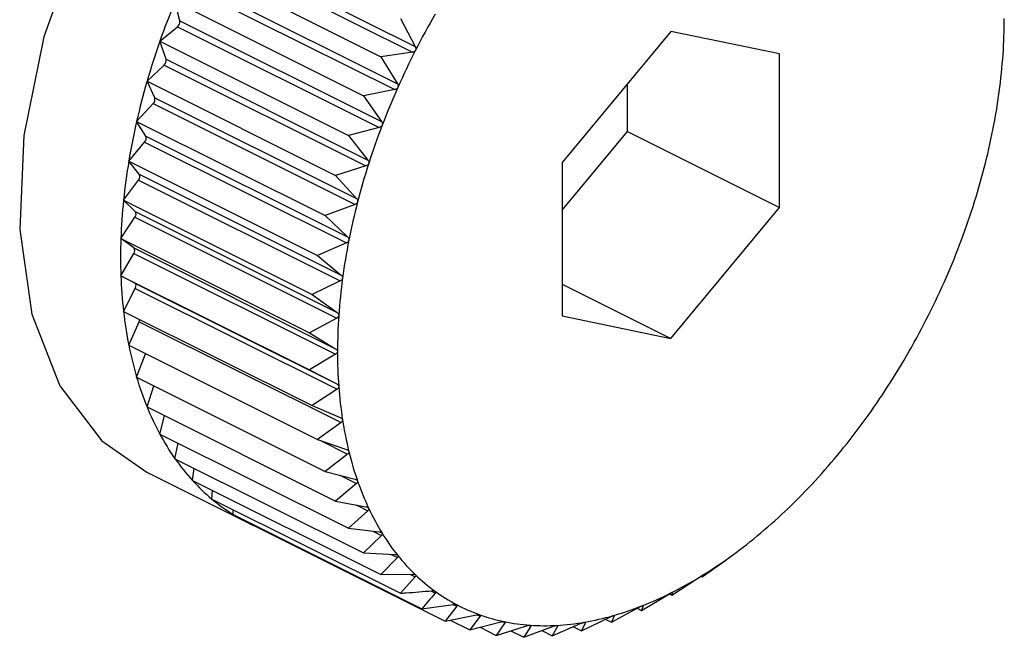
# Model space of a CAD drawing. Extents: x 19.1 to 29.8, y 0.6 to 8.7.
# Drawn here: x 23.6 to 23.6, y 7.2 to 7.2 of the extents above; entities that cross this region are included whole.
import ezdxf

# ---------------------------------------------------------------- set-up
doc = ezdxf.new("R2010")
doc.units = 0
doc.header["$MEASUREMENT"] = 0
doc.layers.get('0').update_dxf_attribs({"linetype": 'CONTINUOUS'})

msp = doc.modelspace()

# ---------------------------------------------------------------- linework, layer by layer
at = {"color": 7, "linetype": 'CONTINUOUS'}
for p, q in [((23.59632808437113, 7.194674381740297), (23.60117732718025, 7.19224976033574)), ((23.59639749661803, 7.194810401569837), (23.60124673942715, 7.19238578016528)), ((23.59589092350581, 7.194408958956133), (23.60042209865207, 7.192143371383013)), ((23.59590518727634, 7.193778462805851), (23.60075443008545, 7.191353841401293)), ((23.59596712566565, 7.193917769486935), (23.60081636847477, 7.191493148082378)), ((23.59547302335266, 7.193469052639573), (23.60000419849891, 7.191203465066451)), ((23.59558660110803, 7.193006699167453), (23.59547302335266, 7.193469052639573)), ((23.60089042514443, 7.193061101214546), (23.60124673942715, 7.19238578016528)), ((23.5951087300112, 7.192514123092584), (23.59553260796483, 7.192865165842786)), ((23.59553260796483, 7.192865165842786), (23.60038185077395, 7.190440544438227)), ((23.59558660110803, 7.193006699167453), (23.60043584391715, 7.190582077762896)), ((23.6073885125085, 7.192750109004391), (23.60477862557332, 7.1895996967868)), ((23.60999839944369, 7.192209583721985), (23.6073885125085, 7.192750109004391)), ((23.5951087300112, 7.192514123092584), (23.59963990515744, 7.190248535519464)), ((23.5952588189668, 7.192084124406646), (23.5951087300112, 7.192514123092584)), ((23.5952588189668, 7.192084124406646), (23.60010806177592, 7.189659503002089)), ((23.60117732718025, 7.19224976033574), (23.60042209865207, 7.192143371383013)), ((23.60042209865207, 7.192143371383013), (23.60081636847477, 7.191493148082378)), ((23.60999839944369, 7.188518646221985), (23.60999839944369, 7.192209583721985)), ((23.59480081597375, 7.191551437905627), (23.59521318199015, 7.191941441592453)), ((23.59521318199015, 7.191941441592453), (23.60006242479927, 7.189516820187896)), ((23.59480081597375, 7.191551437905627), (23.59933199111999, 7.189285850332505)), ((23.59498627386199, 7.191157066555508), (23.59480081597375, 7.191551437905627)), ((23.60075443008545, 7.191353841401293), (23.60000419849891, 7.191203465066451)), ((23.60634455773442, 7.190345567076614), (23.60634455773442, 7.191489944117354)), ((23.59498627386199, 7.191157066555508), (23.59983551667111, 7.188732445150951)), ((23.60000419849891, 7.191203465066451), (23.60043584391715, 7.190582077762896)), ((23.59455162465202, 7.190588323694255), (23.59494934037685, 7.191014320154162)), ((23.59494934037685, 7.191014320154162), (23.59979858318597, 7.188589698749604)), ((23.59455162465202, 7.190588323694255), (23.59908279979826, 7.188322736121135)), ((23.59477104002642, 7.190232581084059), (23.59455162465202, 7.190588323694255)), ((23.60038185077395, 7.190440544438227), (23.59963990515744, 7.190248535519464)), ((23.59477104002642, 7.190232581084059), (23.59962028283554, 7.187807959679501)), ((23.59963990515744, 7.190248535519464), (23.60010806177592, 7.189659503002089)), ((23.60477862557332, 7.18845531974606), (23.60634455773442, 7.190345567076614)), ((23.60634455773442, 7.190345567076614), (23.60999839944369, 7.188518646221985)), ((23.59436305254248, 7.189632110339163), (23.59474309111889, 7.190090857481865)), ((23.59474309111889, 7.190090857481865), (23.59959233392801, 7.187666236077309)), ((23.59436305254248, 7.189632110339163), (23.59889422768872, 7.187366522766043)), ((23.59461475551954, 7.189317703884957), (23.59436305254248, 7.189632110339163)), ((23.60006242479927, 7.189516820187896), (23.59933199111999, 7.189285850332505)), ((23.60477862557332, 7.1895996967868), (23.60477862557332, 7.185908759286798)), ((23.59461475551954, 7.189317703884957), (23.59946399832865, 7.186893082480397)), ((23.59933199111999, 7.189285850332505), (23.59983551667111, 7.188732445150951)), ((23.59423653479272, 7.188690075201359), (23.59459600389768, 7.189178081684103)), ((23.59459600389768, 7.189178081684103), (23.5994452467068, 7.186753460279547)), ((23.59423653479272, 7.188690075201359), (23.59876770993896, 7.186424487628239)), ((23.59451860976079, 7.188419397726102), (23.59423653479272, 7.188690075201359)), ((23.59979858318597, 7.188589698749604), (23.59908279979826, 7.188322736121135)), ((23.6073885125085, 7.185368234004391), (23.60999839944369, 7.188518646221985)), ((23.59417303427922, 7.187769387737061), (23.59450919813579, 7.188282939535847)), ((23.59450919813579, 7.188282939535847), (23.5993584409449, 7.185858318131288)), ((23.59451860976079, 7.188419397726102), (23.59936785256991, 7.185994776321545)), ((23.59908279979826, 7.188322736121135), (23.59962028283554, 7.187807959679501)), ((23.59417303427922, 7.187769387737061), (23.59870420942546, 7.185503800163939)), ((23.59448333447747, 7.187544499259777), (23.59417303427922, 7.187769387737061)), ((23.59959233392801, 7.187666236077309), (23.59889422768872, 7.187366522766043)), ((23.59417303427922, 7.186877054933795), (23.59448333447747, 7.187412243609341)), ((23.59448333447747, 7.187544499259777), (23.59933257728659, 7.18511987785522)), ((23.59448333447747, 7.187412243609341), (23.59933257728659, 7.184987622204785)), ((23.59889422768872, 7.187366522766043), (23.59946399832865, 7.186893082480397)), ((23.59417303427922, 7.186877054933795), (23.59870420942546, 7.184611467360675)), ((23.59450919813579, 7.186699666991592), (23.59417303427922, 7.186877054933795)), ((23.59450919813579, 7.186699666991592), (23.5993584409449, 7.184275045587034)), ((23.5994452467068, 7.186753460279547), (23.59876770993896, 7.186424487628239)), ((23.60477862557332, 7.186673177471985), (23.6073885125085, 7.185368234004391)), ((23.59423653479272, 7.186019867983001), (23.59451860976079, 7.186572620426334)), ((23.59451860976079, 7.186572620426334), (23.59936785256991, 7.184147999021777)), ((23.59876770993896, 7.186424487628239), (23.59936785256991, 7.185994776321545)), ((23.59423653479272, 7.186019867983001), (23.59876770993896, 7.183754280409881)), ((23.59436305254248, 7.18520435059496), (23.59461475551954, 7.18577046002622)), ((23.59461475551954, 7.18577046002622), (23.59946399832865, 7.183345838621664)), ((23.5993584409449, 7.185858318131288), (23.59870420942546, 7.185503800163939)), ((23.60477862557332, 7.185908759286798), (23.6073885125085, 7.185368234004391)), ((23.59870420942546, 7.185503800163939), (23.59933257728659, 7.18511987785522)), ((23.59436305254248, 7.18520435059496), (23.59889422768872, 7.18293876302184)), ((23.59455162465202, 7.184436709349415), (23.59476735233027, 7.185002200701065)), ((23.59933257728659, 7.184987622204785), (23.59870420942546, 7.184611467360675)), ((23.59870420942546, 7.184611467360675), (23.5993584409449, 7.184275045587034)), ((23.59455162465202, 7.184436709349415), (23.59908279979826, 7.182171121776294)), ((23.59480081597375, 7.183722786459759), (23.5949633229303, 7.184230860210279)), ((23.59936785256991, 7.184147999021777), (23.59876770993896, 7.183754280409881)), ((23.59480081597375, 7.183722786459759), (23.59933199111999, 7.181457198886637)), ((23.59876770993896, 7.183754280409881), (23.5994452467068, 7.183466709200669)), ((23.5951087300112, 7.183068015310262), (23.59522346514267, 7.183511461875298)), ((23.59946399832865, 7.183345838621664), (23.59889422768872, 7.18293876302184)), ((23.5951087300112, 7.183068015310262), (23.59963990515744, 7.18080242773714)), ((23.59547302335266, 7.182477379104732), (23.59554635012713, 7.182849205252298)), ((23.59889422768872, 7.18293876302184), (23.59959233392801, 7.182701020624114)), ((23.59896641784684, 7.182914178423797), (23.59962028283553, 7.182587245929449)), ((23.59547302335266, 7.182477379104732), (23.60000419849891, 7.18021179153161)), ((23.59962028283553, 7.182587245929449), (23.59908279979826, 7.182171121776294)), ((23.59479878931353, 7.182148933660752), (23.59723468378637, 7.180930986424332)), ((23.59589092350581, 7.181955372941333), (23.59593032208092, 7.182248729740605)), ((23.59908279979826, 7.182171121776294), (23.59979858318597, 7.18198380720977)), ((23.59589092350581, 7.181955372941333), (23.60042209865207, 7.179689785368211)), ((23.59943205725696, 7.182079724000646), (23.59983551667111, 7.181877994293574)), ((23.59635924999818, 7.181505969602158), (23.59637360039205, 7.181714034498217)), ((23.59983551667111, 7.181877994293574), (23.59933199111999, 7.181457198886637)), ((23.59635924999818, 7.181505969602158), (23.60089042514443, 7.179240382029036)), ((23.59933199111999, 7.181457198886637), (23.60006242479927, 7.181320527384786)), ((23.59687443858235, 7.181132589317979), (23.59687443858235, 7.181248375310071)), ((23.60010806177592, 7.18122348154724), (23.59963990515744, 7.18080242773714)), ((23.59982519328835, 7.18136491579102), (23.60010806177592, 7.18122348154724)), ((23.59687443858235, 7.181132589317979), (23.60140561372859, 7.178867001744859)), ((23.59743256836213, 7.180838073738213), (23.59743137974676, 7.180854118735775)), ((23.59743256836213, 7.180838073738213), (23.60196374350837, 7.178572486165093)), ((23.59963990515744, 7.18080242773714), (23.60038185077395, 7.180716229109132)), ((23.60022411152273, 7.180734555124861), (23.60043584391715, 7.180628688927658)), ((23.60043584391715, 7.180628688927658), (23.60000419849891, 7.18021179153161)), ((23.60883710285675, 7.180131833774139), (23.60899071738713, 7.180247044671919)), ((23.60000419849891, 7.18021179153161), (23.60075443008545, 7.180175511457568)), ((23.60081636847477, 7.180098143165806), (23.60042209865207, 7.179689785368211)), ((23.6006516957329, 7.180180479536736), (23.60081636847477, 7.180098143165806)), ((23.60813800624114, 7.179633413439815), (23.60870777688107, 7.180040489039641)), ((23.60881412261313, 7.180116627858352), (23.60883627223416, 7.18013294335022)), ((23.60042209865207, 7.179689785368211), (23.60117732718025, 7.179702489617915)), ((23.60124673942715, 7.179635882035281), (23.60089042514443, 7.179240382029036)), ((23.60111560094587, 7.179701451275923), (23.60124673942715, 7.179635882035281)), ((23.60741219205052, 7.179192734416256), (23.60801233468146, 7.179586453028154)), ((23.60810985294735, 7.179647490086712), (23.60813800624114, 7.179633413439815)), ((23.60811991004743, 7.179651767550583), (23.60813800624114, 7.179633413439815)), ((23.60161776150905, 7.179298383563617), (23.60172368139147, 7.179245423622413)), ((23.6066836053676, 7.178828441074799), (23.60731197322874, 7.179204595918913)), ((23.60734710544123, 7.179225277720905), (23.60741219205052, 7.179192734416256)), ((23.60741995951513, 7.179258589062105), (23.60741219205052, 7.179192734416256)), ((23.60140561372859, 7.178867001744859), (23.60216084225677, 7.178973390697587)), ((23.60224356455139, 7.178929739551487), (23.60196374350837, 7.178572486165093)), ((23.6021572689904, 7.17897288733198), (23.60224356455139, 7.178929739551487)), ((23.60595779117698, 7.178543305907736), (23.60661202269644, 7.178897823875085)), ((23.60657978163482, 7.17888035294119), (23.6066836053676, 7.178828441074799)), ((23.6067195980624, 7.178940084718622), (23.6066836053676, 7.178828441074799)), ((23.60671652219332, 7.178941622653161), (23.6067195980624, 7.178940084718622)), ((23.60196374350837, 7.178572486165093), (23.60271397509491, 7.178722862499933)), ((23.60208509896361, 7.178596810638892), (23.60256056677913, 7.178359076731132)), ((23.60280243228217, 7.178691232368896), (23.60256056677913, 7.178359076731132)), ((23.60273348650734, 7.178725705256308), (23.60280243228217, 7.178691232368896)), ((23.6052402733629, 7.178339498965856), (23.60591781013074, 7.178668471617163)), ((23.60581109202892, 7.178616655481767), (23.60595779117698, 7.178543305907736)), ((23.60602415586281, 7.178698678530507), (23.60595779117698, 7.178543305907736)), ((23.60601274238049, 7.178704385271667), (23.60602415586281, 7.178698678530507)), ((23.60256056677913, 7.178359076731132), (23.60330251239562, 7.178551085649895)), ((23.60280412284583, 7.178422106872409), (23.60319154135539, 7.178228397617632)), ((23.6033960312629, 7.178531717258315), (23.60319154135539, 7.178228397617632)), ((23.60319154135539, 7.178228397617632), (23.60392197503467, 7.178459367473021)), ((23.60334161921136, 7.178558923284085), (23.6033960312629, 7.178531717258315)), ((23.60401984384693, 7.178452408226054), (23.60385186513965, 7.17818144337155)), ((23.60385186513965, 7.17818144337155), (23.60456764852734, 7.178448406000021)), ((23.60397910198447, 7.17847277915728), (23.60401984384693, 7.178452408226054)), ((23.60428653485314, 7.178343560251077), (23.60453651266919, 7.178218571343052)), ((23.60453651266919, 7.178218571343052), (23.60523461890848, 7.178518284654318)), ((23.60466912244381, 7.178453908861735), (23.60453651266919, 7.178218571343052)), ((23.6046402542114, 7.178468342977938), (23.60466912244381, 7.178453908861735)), ((23.60504527850213, 7.178436996396245), (23.6052402733629, 7.178339498965856)), ((23.60533892565139, 7.178536207744617), (23.6052402733629, 7.178339498965856)), ((23.60531702925519, 7.178547155942717), (23.60533892565139, 7.178536207744617)), ((23.60353852058962, 7.178338115646561), (23.60385186513965, 7.17818144337155))]:
    msp.add_line(p, q, dxfattribs=at)
at = {"color": 7, "linetype": 'CONTINUOUS', "flags": 128}
for points in [[(23.60536286886643, 7.203277092766552), (23.60438654837392, 7.203630344483841), (23.60274751994402, 7.203739548548201), (23.6009838000136, 7.203333164075437), (23.59917785816636, 7.202430193151818), (23.59741413823594, 7.201072857694164), (23.59577510980605, 7.199324625199901), (23.59433741202439, 7.197267241077441), (23.59316827004138, 7.194996906321729), (23.59232235163673, 7.192619779262648), (23.59183921101486, 7.190247011719496), (23.59174143929427, 7.187989551665446), (23.59203360817198, 7.185952955423637), (23.59270205615596, 7.184232451970828), (23.59371552736143, 7.182908490136265), (23.59479878931353, 7.182148933660752)], [(23.59451860976079, 7.186572620426334), (23.5945270612226, 7.18659197740155), (23.59453294002723, 7.186611776662957), (23.59453602025554, 7.186631257336044), (23.59453618353607, 7.186649670789468), (23.59453342359405, 7.18666630940454), (23.59452784649249, 7.186680533768612), (23.59451966655628, 7.186691797247354), (23.59450919813579, 7.186699666991592)]]:
    msp.add_lwpolyline(points, dxfattribs=at)
at = {"color": 7, "linetype": 'CONTINUOUS'}
for centre, radius, start, end in [((23.61286582465094, 7.186286971235704), 0.01881732792649155, 157.5625985704963, 160.6749820688786), ((23.61767510046041, 7.183917165539699), 0.0184379222248561, 149.8977881248688, 152.9663405340312), ((23.60274520615645, 7.193072180464469), 0.01265433296585025, 356.022047112823, 359.9660564539592), ((23.59543417164509, 7.192983783540056), 0.0001541423600119667, 309.6879912667885, 8.549589372002929), ((23.61228168936145, 7.186490781049857), 0.01819865880246684, 160.6718986897338, 163.8544393454218), ((23.59511294084492, 7.192052143518575), 0.0001493425714386992, 312.1609970557002, 12.3653409788111), ((23.61771075250149, 7.183897928003246), 0.01847842266240862, 152.9634528965586, 156.0275191443807), ((23.60148986087174, 7.193158380439447), 0.01391263385608465, 352.324139682852, 356.0265536241855), ((23.61146944924679, 7.186724885300434), 0.01735335544619469, 163.8511515884679, 167.1362411798885), ((23.61750765208506, 7.183987221711783), 0.01825656172856564, 156.0246068655349, 159.1134514764251), ((23.59484939221793, 7.191116331430221), 0.0001428143372143349, 314.4147151715349, 16.57267759651122), ((23.60031295967206, 7.193315909166751), 0.01510003044495057, 348.8225951190588, 352.3282373092025), ((23.61045965701461, 7.186954445425007), 0.01631779902207521, 167.1326775699243, 170.5553501409792), ((23.6170641195627, 7.184155471679242), 0.01778219029713212, 159.1104431325764, 162.2539901652178), ((23.59464531998096, 7.190183756312511), 0.0001348680397596934, 316.4637958300492, 21.22423188013686), ((23.59926377749093, 7.193522150766723), 0.01616929084993159, 345.4770164183271, 348.8263221193565), ((23.60929318839202, 7.187147441170991), 0.0151354728159043, 170.5514444145641, 174.1501552565943), ((23.61639144188066, 7.184369751842013), 0.01707620848523085, 162.2508136456307, 165.4804333448433), ((23.59838558313633, 7.193748591166775), 0.01707620848524201, 342.25081364563, 345.4804333448433), ((23.59450198914389, 7.189261778404152), 0.0001258726136895857, 318.3228964819564, 26.37870318868832), ((23.60801866913575, 7.187276977359261), 0.01385438820593741, 174.1458558030731, 177.963173885109), ((23.61551324752585, 7.184596192242113), 0.01616929084970418, 165.477016418312, 168.8263221193961), ((23.59771290545454, 7.193962871329425), 0.01778219029686413, 339.1104431326455, 342.2539901653387), ((23.59442014551593, 7.188357635221246), 0.0001162317276917432, 320.0106998189355, 32.09832986968886), ((23.60668939619577, 7.187323221335442), 0.01252431156128624, 177.9584616917271, 182.0415383083814), ((23.6144640653443, 7.184802433842131), 0.01510003044429916, 168.8225951189564, 172.3282373092538), ((23.59726937293119, 7.194131121297328), 0.01825656172937858, 336.0246068655354, 339.1134514762944), ((23.59440003354234, 7.18747837143456), 0.0001063575811269515, 321.5559589167362, 38.44404108326359), ((23.60535996101915, 7.187274838288175), 0.01119399667151586, 182.0364582413503, 186.4370205643829), ((23.61328716414535, 7.184959962569316), 0.01391263385617901, 172.3241396828263, 176.0265536241339), ((23.59706627251573, 7.194220415005438), 0.01847842266217399, 332.9634528965401, 336.0275191443926), ((23.60408280318358, 7.187129825977793), 0.009908633002341774, 186.4317316888067, 191.2051783997513), ((23.61203181886078, 7.185046162544307), 0.01265433296607961, 176.0220471128636, 179.9660564539282), ((23.59447347153782, 7.185834849929067), 0.000155265009181264, 335.4989647845495, 355.9774931578997), ((23.59710192455726, 7.194201177468722), 0.01843792222408899, 329.897788124795, 332.9663405340821), ((23.60290492714581, 7.186895691517282), 0.008707712435229177, 191.2000271448299, 196.4029764866258), ((23.6107501879297, 7.185045947734197), 0.01137270242888124, 179.9611490181637, 184.196237571562), ((23.59736191540768, 7.194049379032251), 0.01813686221244806, 326.7982996068855, 329.9007223014457), ((23.60186500363223, 7.186588957852655), 0.007623495637022036, 196.3985869773259, 202.0839995608983), ((23.60949401291049, 7.184952860146966), 0.01011308342882788, 184.191023490034, 188.7709458092041), ((23.59782017087758, 7.193748365818564), 0.01758858662010545, 323.6347746157532, 326.8013519399874), ((23.60099105088726, 7.186234033435104), 0.00668022227591997, 202.0813507826738, 208.2902934105375), ((23.60831136331713, 7.184769559193667), 0.008916313386243626, 188.7656672830874, 193.7468671768641), ((23.59844079676021, 7.193290200129704), 0.01681716498625976, 320.3753108385245, 323.6380173851589), ((23.6002988513999, 7.185861522150613), 0.005894153077118193, 208.2907084474303, 215.0403066483997), ((23.60724364643523, 7.184507668493813), 0.007816947398432654, 193.7419978760998, 199.1800642971242), ((23.59979120951165, 7.185506088882013), 0.005274449224204732, 215.0452328433033, 222.3138896320432), ((23.59918056045597, 7.192676417923936), 0.01585592728216909, 316.985516813162, 320.3788159108533), ((23.59945809797389, 7.185204026537452), 0.004824778116475719, 222.3243700747549, 230.0381186614327), ((23.60632308373336, 7.184186990351744), 0.006842129497469772, 199.1763992398081, 205.1196145806642), ((23.59999184434032, 7.191918150082651), 0.01474545413409663, 313.4277219094105, 316.9893519927946), ((23.59927768089049, 7.184990690883948), 0.004545384613533084, 230.0540500684817, 238.0808915339672), ((23.60557082356773, 7.183834141384034), 0.00601122774053443, 205.1183160351413, 211.5975056549488), ((23.60082586955083, 7.191035597481036), 0.01353116583899729, 309.6602510116244, 313.4319427030007), ((23.59921814074927, 7.184897978694886), 0.0044352110442374, 238.1005077956105, 246.2597970436458), ((23.59922453123936, 7.184913027900926), 0.004451559544878655, 246.2624862157252, 248.763760837789), ((23.60499581645534, 7.183480702392092), 0.005336281639498289, 211.6000044849803, 218.6148394444217), ((23.60163597064889, 7.190056893867645), 0.01226068425043082, 305.6368815117007, 309.6648846519971), ((23.60459452715309, 7.183161008839699), 0.004823215741690046, 218.6224662799876, 226.1265574838698), ((23.60238069837666, 7.189016432217242), 0.01098116136978519, 301.3067032680577, 305.641898682241), ((23.60435150071022, 7.182909732944614), 0.004473644201627055, 226.1398751441376, 234.0301394784132), ((23.60302653965002, 7.1879527667607), 0.009736776280781016, 296.6147608755509, 301.3119718714105), ((23.60424074144853, 7.182759422757179), 0.00428693894541868, 234.0482389880781, 242.1660731963269), ((23.60355007022239, 7.186906231791205), 0.008566597229868534, 291.5040767193289, 296.6199772796809), ((23.60422780841326, 7.182738166678439), 0.004262103796211411, 242.1863999343088, 250.3357537477083), ((23.60393939431518, 7.185916437651132), 0.007502987680019656, 285.9198971879358, 291.5086774115467), ((23.60427248202901, 7.182867543470158), 0.004398968686499873, 250.3548742322985, 258.3342250882783), ((23.60419477430026, 7.185019812679606), 0.006570702780380365, 279.8171365106788, 285.9229748831759), ((23.60433181780055, 7.183160998496406), 0.004698360029441162, 258.3491902609245, 265.9857035694586), ((23.60436337657233, 7.183622758014135), 0.005161196025622633, 265.9950764325818, 273.1677398459991), ((23.60432840890012, 7.184247356795913), 0.005786772746792599, 273.1716937150023, 279.8174256579765)]:
    msp.add_arc(centre, radius, start, end, dxfattribs=at)
for points, knots in [([(23.60124673942715, 7.19238578016528), (23.60125158771547, 7.192374433753576), (23.60126034349101, 7.192353942679693), (23.60126145132693, 7.192322373596062), (23.60125476115038, 7.19230525797942), (23.60125171178843, 7.192297456733863)], [0, 0, 0, 0, 0.4030671122066719, 0.7279198210658869, 1, 1, 1, 1]), ([(23.60125171178843, 7.192297456733863), (23.60125090734311, 7.192295958132863), (23.60124598883764, 7.192286795450192), (23.60123302748612, 7.192272011208402), (23.6012082022512, 7.192256431211183), (23.60118841221009, 7.192252155370019), (23.60117732718025, 7.19224976033574)], [0, 0, 0, 0, 0.0555776160438211, 0.339810302522298, 0.6302068069648307, 1, 1, 1, 1]), ([(23.6008262655, 7.191405670858924), (23.60082554362858, 7.191404134261884), (23.60082112856657, 7.191394736229144), (23.60080897272177, 7.191379272556278), (23.60078497941902, 7.191362310681322), (23.60076539836914, 7.191356882170279), (23.60075443008545, 7.191353841401293)], [0, 0, 0, 0, 0.05555650232518544, 0.3397909886804855, 0.630185318011652, 1, 1, 1, 1]), ([(23.60081636847477, 7.191493148082378), (23.60082185516327, 7.19148216223615), (23.60083176427235, 7.191462321498227), (23.60083463206018, 7.191431014507332), (23.60082888507366, 7.191413605966359), (23.6008262655, 7.191405670858924)], [0, 0, 0, 0, 0.4030357796934331, 0.7278936109567926, 1, 1, 1, 1]), ([(23.60045076187369, 7.190496026707041), (23.60045012804841, 7.190494464318217), (23.60044624935226, 7.190484903274085), (23.60043497348676, 7.190468887430333), (23.60041193681335, 7.190450701089869), (23.60039265305908, 7.190444191147771), (23.60038185077395, 7.190440544438227)], [0, 0, 0, 0, 0.05552052948183341, 0.3397580832185698, 0.6301487072870847, 1, 1, 1, 1]), ([(23.60043584391715, 7.190582077762896), (23.60044196330107, 7.190571518419146), (23.60045301586128, 7.190552446600138), (23.6004576815265, 7.190521610648123), (23.60045292853115, 7.190504037461123), (23.60045076187369, 7.190496026707041)], [0, 0, 0, 0, 0.4029823954441256, 0.7278489546783943, 1, 1, 1, 1]), ([(23.60012805871884, 7.189575447219472), (23.60012751768102, 7.189573871488653), (23.60012420414265, 7.189564221064431), (23.60011387605224, 7.18954778461535), (23.60009191352729, 7.189528540492425), (23.60007301310677, 7.189521028514152), (23.60006242479927, 7.189516820187896)], [0, 0, 0, 0, 0.05546822423282381, 0.3397102398297788, 0.6300954777565263, 1, 1, 1, 1]), ([(23.60010806177592, 7.189659503002089), (23.60011480318834, 7.189649432829373), (23.60012698048826, 7.189631242648153), (23.60013346832302, 7.189601083216326), (23.60012975268146, 7.189583474871585), (23.60012805871884, 7.189575447219472)], [0, 0, 0, 0, 0.402904771469098, 0.7277840226772153, 1, 1, 1, 1]), ([(23.59986061200132, 7.188650938561972), (23.59986016771679, 7.188649362096793), (23.5998574437729, 7.188639696662966), (23.59984812407387, 7.188622974488164), (23.59982734516147, 7.188602847259805), (23.5998089111845, 7.188594420184479), (23.59979858318597, 7.188589698749604)], [0, 0, 0, 0, 0.05539731953045565, 0.3396453870462813, 0.6300233261782144, 1, 1, 1, 1]), ([(23.59983551667111, 7.188732445150951), (23.5998428645312, 7.188722923074844), (23.59985613914514, 7.18870572053117), (23.59986445964422, 7.18867643808305), (23.59986181697334, 7.188658924284782), (23.59986061200132, 7.188650938561972)], [0, 0, 0, 0, 0.4027995407101732, 0.7276959995919866, 1, 1, 1, 1]), ([(23.59962028283554, 7.187807959679501), (23.59962821672021, 7.187799040435857), (23.59964255267716, 7.187782924006401), (23.59965270248562, 7.187754712481171), (23.59965116041948, 7.187737422149988), (23.59965045715212, 7.187729536803662)], [0, 0, 0, 0, 0.4026617773789078, 0.7275807669485519, 1, 1, 1, 1]), ([(23.59965045715212, 7.187729536803662), (23.59965011276776, 7.187727972284582), (23.59964799830466, 7.187718366395705), (23.59963973998933, 7.187701495679503), (23.5996202452915, 7.187680666675002), (23.5996023572982, 7.187671418311519), (23.59959233392801, 7.187666236077309)], [0, 0, 0, 0, 0.05530449914867631, 0.3395604951517261, 0.6299288840993277, 1, 1, 1, 1]), ([(23.59946399832865, 7.186893082480397), (23.59947249305963, 7.186884816200063), (23.59948784605918, 7.186869876092052), (23.59949980803626, 7.186842921459371), (23.59949938606598, 7.186825981732664), (23.59949919357655, 7.186818254368282)], [0, 0, 0, 0, 0.4024843712272574, 0.7274323802374997, 1, 1, 1, 1]), ([(23.59949919357655, 7.186818254368282), (23.59949895137606, 7.186816714468838), (23.59949746156396, 7.186807242312977), (23.59949030962047, 7.186790361527787), (23.59947219015056, 7.186769017330123), (23.59945492349411, 7.186759047622834), (23.5994452467068, 7.186753460279547)], [0, 0, 0, 0, 0.05518497683083175, 0.3394511921489833, 0.6298072912164581, 1, 1, 1, 1]), ([(23.59940797248175, 7.185924026665409), (23.59940783383717, 7.185922523981251), (23.59940697899253, 7.185913258841104), (23.5994009700953, 7.185896506736512), (23.59938430664426, 7.185874837734469), (23.59936773190105, 7.185864251970793), (23.5993584409449, 7.185858318131288)], [0, 0, 0, 0, 0.05503181501545739, 0.3393111423574146, 0.6296515051208673, 1, 1, 1, 1]), ([(23.59936785256991, 7.185994776321545), (23.59937687830337, 7.185987208149362), (23.59939319596651, 7.18597352561765), (23.59940693937143, 7.185948004510761), (23.59940764877282, 7.185931539747633), (23.59940797248175, 7.185924026665409)], [0, 0, 0, 0, 0.4022570144782326, 0.7272422224024037, 1, 1, 1, 1]), ([(23.59933257728659, 7.18511987785522), (23.59934209991784, 7.185113047332566), (23.59935932232197, 7.18510069381192), (23.59937480272974, 7.18507677207004), (23.59937664646822, 7.185060903254463), (23.59937748811534, 7.185053659307814)], [0, 0, 0, 0, 0.4019790616113138, 0.7270097600522583, 1, 1, 1, 1]), ([(23.59937748811534, 7.185053659307814), (23.59937745341562, 7.18505220604027), (23.59937723884456, 7.18504321953638), (23.59937240082092, 7.185026733938219), (23.59935726336547, 7.185004933185278), (23.59934144597164, 7.184993841322635), (23.59933257728659, 7.184987622204785)], [0, 0, 0, 0, 0.05484458873847945, 0.3391399694840553, 0.6294611152210914, 1, 1, 1, 1]), ([(23.5993584409449, 7.184275045587034), (23.59936843736799, 7.184268975930507), (23.59938650969315, 7.184258002724841), (23.59940365288339, 7.184235825455346), (23.59940661901678, 7.184220684999845), (23.59940797248175, 7.184213776316628)], [0, 0, 0, 0, 0.4022674523934852, 0.7272509523078825, 1, 1, 1, 1]), ([(23.59940797248175, 7.184213776316628), (23.5994080413962, 7.184212373518944), (23.59940846625756, 7.184203725192623), (23.59940480566535, 7.184187632577322), (23.5993912488502, 7.184165908504166), (23.59937625645943, 7.184154432066244), (23.59936785256991, 7.184147999021777)], [0, 0, 0, 0, 0.05503884632555308, 0.3393175713195542, 0.6296586561920071, 1, 1, 1, 1]), ([(23.5994452467068, 7.183466709200669), (23.59945567632633, 7.183461430494395), (23.59947452616586, 7.183451890092075), (23.59949326304281, 7.183431596956897), (23.59949733575471, 7.18341729413261), (23.59949919357655, 7.183410769708551)], [0, 0, 0, 0, 0.4024919885869339, 0.7274387514544502, 1, 1, 1, 1]), ([(23.59949919357655, 7.183410769708551), (23.59949936607052, 7.183409429590123), (23.59950042702322, 7.183401186970237), (23.59949795503196, 7.183385619810501), (23.59948602370947, 7.183364164572271), (23.59947190874914, 7.183352420390968), (23.59946399832865, 7.183345838621664)], [0, 0, 0, 0, 0.0551901086232284, 0.3394558849340412, 0.6298125115017771, 1, 1, 1, 1]), ([(23.59959233392801, 7.182701020624114), (23.59960315298898, 7.182696556383911), (23.59962270210473, 7.182688489884557), (23.59964295089762, 7.182670206210361), (23.59964810610924, 7.182656844485647), (23.59965045715212, 7.182650750848738)], [0, 0, 0, 0, 0.4026673962758413, 0.7275854668258213, 1, 1, 1, 1]), ([(23.59965045715212, 7.182650750848738), (23.5996507321987, 7.182649484821161), (23.59965242084095, 7.182641712073638), (23.59965113911118, 7.182626798759379), (23.59964086595098, 7.182605802950066), (23.59962767450248, 7.18259390999914), (23.59962028283553, 7.182587245929449)], [0, 0, 0, 0, 0.05530828487055673, 0.3395639573712215, 0.6299327357274618, 1, 1, 1, 1]), ([(23.59979858318597, 7.18198380720977), (23.59980974506204, 7.181980174353564), (23.59982990995018, 7.18197361128669), (23.59985157699013, 7.181957447104915), (23.59985778250472, 7.181945123204942), (23.59986061200132, 7.181939503939626)], [0, 0, 0, 0, 0.4028036852471641, 0.7276994663615645, 1, 1, 1, 1]), ([(23.59986061200132, 7.181939503939626), (23.59986098764334, 7.181938322614426), (23.5998632906358, 7.181931080125983), (23.59986319143639, 7.181916944005399), (23.59985459662879, 7.181896595078273), (23.59984236798401, 7.181884673542982), (23.59983551667111, 7.181877994293574)], [0, 0, 0, 0, 0.05540011206674902, 0.3396479411575045, 0.6300261676899866, 1, 1, 1, 1]), ([(23.60006242479927, 7.181320527384786), (23.60007388031746, 7.18131773620045), (23.60009457282415, 7.181312694385703), (23.60011755335778, 7.181298743590352), (23.60012476908121, 7.181287546662505), (23.60012805871884, 7.181282441999654)], [0, 0, 0, 0, 0.402907780726344, 0.7277865398813584, 1, 1, 1, 1]), ([(23.60012805871884, 7.181282441999654), (23.6001285321187, 7.181281355161838), (23.6001314313241, 7.181274699126623), (23.60013249767581, 7.181261457578497), (23.60012558874761, 7.181241938336475), (23.60011435504962, 7.181230108683307), (23.60010806177592, 7.18122348154724)], [0, 0, 0, 0, 0.05547025192442386, 0.3397120945106789, 0.6300975412065791, 1, 1, 1, 1]), ([(23.60038185077395, 7.180716229109132), (23.60039354856756, 7.180714283240471), (23.60041467654529, 7.180710768708499), (23.60043885560032, 7.18069910833745), (23.60044703383056, 7.180689119207848), (23.60045076187369, 7.180684565666931)], [0, 0, 0, 0, 0.4029844921307357, 0.7278507085614446, 1, 1, 1, 1]), ([(23.60045076187369, 7.180684565666931), (23.60045132935789, 7.180683582236187), (23.6004548020044, 7.180677564258406), (23.60045700786628, 7.180665327805356), (23.60045177960361, 7.180646814955024), (23.60044156556145, 7.180635197005079), (23.60043584391715, 7.180628688927658)], [0, 0, 0, 0, 0.05552194231395903, 0.3397593755615126, 0.6301501451384373, 1, 1, 1, 1]), ([(23.60075443008545, 7.180175511457568), (23.60076631696891, 7.180174407920058), (23.60078778496669, 7.180172414904741), (23.6008130382743, 7.180163104549539), (23.60082212405511, 7.180154395064557), (23.6008262655, 7.180150425141356)], [0, 0, 0, 0, 0.4030371067930335, 0.7278947210923566, 1, 1, 1, 1]), ([(23.6008262655, 7.180150425141356), (23.60082692260247, 7.180149553127711), (23.60083094147394, 7.180144219848792), (23.60083425198098, 7.180133091319567), (23.60083068645644, 7.180115754089973), (23.60082150912903, 7.180104466101154), (23.60081636847477, 7.180098143165806)], [0, 0, 0, 0, 0.05555739659743324, 0.339791806712884, 0.6301862281648568, 1, 1, 1, 1]), ([(23.60870777688107, 7.180040489039641), (23.60871722277164, 7.180047341334271), (23.60873429468125, 7.180059725741396), (23.60875993889475, 7.180078211675324), (23.60877344933026, 7.180087899339879), (23.60877961229562, 7.180092318497271)], [0, 0, 0, 0, 0.4024919885865079, 0.7274387514550822, 1, 1, 1, 1]), ([(23.60877961229562, 7.180092318497271), (23.60878077367936, 7.180093149715763), (23.60878791696208, 7.180098262262485), (23.60879917133379, 7.180106280888898), (23.60881042313118, 7.180114211276225), (23.60881279394334, 7.180115759942334), (23.60881412261313, 7.180116627858352)], [0, 0, 0, 0, 0.0551901086226451, 0.3394558849344808, 0.6298125115012556, 1, 1, 1, 1]), ([(23.60117732718025, 7.179702489617915), (23.60118934854088, 7.179702218850808), (23.60121105852149, 7.179701729858852), (23.60123725349585, 7.179694811207119), (23.6012471850298, 7.179687443658079), (23.60125171178843, 7.179684085554852)], [0, 0, 0, 0, 0.4030677558482538, 0.7279203594828718, 1, 1, 1, 1]), ([(23.60125171178843, 7.179684085554852), (23.60125245329443, 7.179683332012901), (23.60125698694886, 7.179678724769248), (23.60126135870537, 7.179668798517215), (23.60125942540671, 7.179652797348135), (23.60125129405339, 7.179641955112061), (23.60124673942715, 7.179635882035281)], [0, 0, 0, 0, 0.05557804977211469, 0.3398106992787598, 0.6302072484066759, 1, 1, 1, 1]), ([(23.60801233468146, 7.179586453028154), (23.6080222490534, 7.179593014768491), (23.60804017304, 7.179604877602236), (23.60806670559359, 7.179621848927132), (23.60808044837415, 7.17963029529605), (23.60808671928965, 7.179634149426276)], [0, 0, 0, 0, 0.4022674523932841, 0.7272509523067427, 1, 1, 1, 1]), ([(23.60808671928965, 7.179634149426276), (23.6080878895821, 7.179634858028887), (23.6080951045006, 7.179639226603683), (23.60810630309207, 7.179645756376781), (23.60811711088528, 7.179651472764737), (23.60811890459489, 7.179651661664192), (23.60811991004743, 7.179651767550583)], [0, 0, 0, 0, 0.05503884632559631, 0.3393175713192669, 0.6296586561913468, 1, 1, 1, 1]), ([(23.60089042514443, 7.179240382029036), (23.60093452048618, 7.179243730758211), (23.60118711612721, 7.179262913609699), (23.60143922502765, 7.179283648417044), (23.60164732355609, 7.179300763571996)], [0, 0, 0, 0, 0.1745688943170452, 1, 1, 1, 1]), ([(23.60164732355609, 7.179300763571996), (23.60165942375863, 7.179301309530437), (23.60168127583632, 7.179302295491313), (23.60170827260801, 7.179297792004958), (23.60171898172504, 7.179291818636285), (23.60172386283585, 7.179289096033255)], [0, 0, 0, 0, 0.4030776333105582, 0.7279286221653105, 1, 1, 1, 1]), ([(23.60172386283585, 7.179289096033255), (23.60172468282778, 7.179288467017514), (23.60172969584384, 7.179284621533307), (23.60173507727353, 7.1792759827174), (23.60173473333199, 7.179261468023697), (23.60172764932825, 7.179251183983663), (23.60172368139147, 7.179245423622413)], [0, 0, 0, 0, 0.05558470585599699, 0.3398167880298697, 0.6302140229158516, 1, 1, 1, 1]), ([(23.60172368139147, 7.179245423622413), (23.60167136937386, 7.179182010421181), (23.60156626266093, 7.179054598911504), (23.60145932706485, 7.178929725284604), (23.60140561372859, 7.178867001744859)], [0, 0, 0, 0, 0.4977038682987984, 1, 1, 1, 1]), ([(23.60731197322874, 7.179204595918913), (23.60732231441876, 7.179210798156392), (23.60734101761398, 7.179222015594439), (23.60736829647387, 7.179237314747455), (23.60738217635893, 7.179244452218144), (23.6073885125085, 7.17924771046428)], [0, 0, 0, 0, 0.401964462906478, 0.7269975510156332, 1, 1, 1, 1]), ([(23.6073885125085, 7.17924771046428), (23.60738968152465, 7.179248291258062), (23.60739691142089, 7.179251883234764), (23.607407950729, 7.179256884631238), (23.60741817628457, 7.179260372505244), (23.6074193188688, 7.179259229784803), (23.60741995951513, 7.179258589062105)], [0, 0, 0, 0, 0.05483475581059563, 0.3391309804298824, 0.6294511174923193, 1, 1, 1, 1]), ([(23.60216084225677, 7.178973390697587), (23.60217296505606, 7.178974730986406), (23.6021948582486, 7.17897715148356), (23.60222251074698, 7.17897506821487), (23.60223392342435, 7.178970530817244), (23.60223912528769, 7.178968462685328)], [0, 0, 0, 0, 0.4030671122074332, 0.7279198210668435, 1, 1, 1, 1]), ([(23.60223912528769, 7.178968462685328), (23.60224001719317, 7.178967963208242), (23.60224547044384, 7.178964909326641), (23.60225180219647, 7.178957633260364), (23.60225299271237, 7.178944744279885), (23.60224694952971, 7.178935126676336), (23.60224356455139, 7.178929739551487)], [0, 0, 0, 0, 0.05557761604427013, 0.3398103025230986, 0.6302068069661565, 1, 1, 1, 1]), ([(23.60661202269644, 7.178897823875085), (23.60662276429682, 7.178903610650289), (23.60664218408329, 7.178914072586581), (23.60667005893866, 7.178927550871125), (23.60668396171328, 7.178933313214198), (23.60669030572735, 7.17893594264512)], [0, 0, 0, 0, 0.4022570144773778, 0.7272422224028006, 1, 1, 1, 1]), ([(23.60669030572735, 7.17893594264512), (23.60669147284195, 7.178936395442134), (23.60669866895187, 7.178939187264866), (23.60670944734263, 7.178942630619991), (23.60671894189623, 7.178943885496723), (23.60671936236758, 7.178941449957666), (23.6067195980624, 7.178940084718622)], [0, 0, 0, 0, 0.05503181501509394, 0.3393111423577315, 0.6296515051217365, 1, 1, 1, 1]), ([(23.60271397509491, 7.178722862499933), (23.60272606405322, 7.178724968549348), (23.60274789704164, 7.178728772132031), (23.60277605411925, 7.178729095678642), (23.60278809104926, 7.178726025269066), (23.60279357768555, 7.178724625724447)], [0, 0, 0, 0, 0.4030357796934206, 0.7278936109585191, 1, 1, 1, 1]), ([(23.60279357768555, 7.178724625724447), (23.60279453432779, 7.178724259717921), (23.60280038527946, 7.178722021173112), (23.60280760069226, 7.17871617274634), (23.60281025915506, 7.178705036479327), (23.60280524240444, 7.178696188529361), (23.60280243228217, 7.178691232368896)], [0, 0, 0, 0, 0.05555650232504532, 0.3397909886813642, 0.6301853180115901, 1, 1, 1, 1]), ([(23.60591781013074, 7.178668471617163), (23.60592890543427, 7.178673779068857), (23.60594895859317, 7.178683371521364), (23.60597727607468, 7.178694896330668), (23.60599110459182, 7.178699238122745), (23.60599741272139, 7.178701218710154)], [0, 0, 0, 0, 0.4024843712270527, 0.7274323802374063, 1, 1, 1, 1]), ([(23.60599741272139, 7.178701218710154), (23.60599856792794, 7.178701538937935), (23.60600567377929, 7.178703508707763), (23.60601609015381, 7.178705376410623), (23.60602472498966, 7.178704419375222), (23.60602436026576, 7.17870074036543), (23.60602415586281, 7.178698678530507)], [0, 0, 0, 0, 0.05518497683083096, 0.3394511921491256, 0.6298072912153435, 1, 1, 1, 1]), ([(23.60330251239562, 7.178551085649895), (23.60331451129999, 7.178553922932219), (23.60333618318962, 7.178559047505891), (23.60336468978176, 7.178561746104434), (23.60337726698281, 7.178560162695566), (23.60338300031192, 7.178559440897125)], [0, 0, 0, 0, 0.4029823954440146, 0.7278489546796424, 1, 1, 1, 1]), ([(23.60338300031192, 7.178559440897125), (23.60338401396193, 7.178559211177808), (23.60339021699684, 7.178557805409598), (23.60339824260801, 7.178553438587139), (23.60340229140815, 7.178544168835064), (23.60339827894573, 7.178536187952533), (23.6033960312629, 7.178531717258315)], [0, 0, 0, 0, 0.05552052948304344, 0.3397580832198723, 0.6301487072880453, 1, 1, 1, 1]), ([(23.60392197503467, 7.178459367473021), (23.60393382831039, 7.178462895758456), (23.60395523938637, 7.178469269050479), (23.60398393769716, 7.178474292807268), (23.60399696716471, 7.178474205268566), (23.6040029073047, 7.178474165359633)], [0, 0, 0, 0, 0.4029047714695147, 0.7277840226776722, 1, 1, 1, 1]), ([(23.6040029073047, 7.178474165359633), (23.6040039697348, 7.178474073597627), (23.60401047649408, 7.178473511609335), (23.60401923260493, 7.178470669009309), (23.60402458363378, 7.178463365521264), (23.60402154572842, 7.178456342583987), (23.60401984384693, 7.178452408226054)], [0, 0, 0, 0, 0.0554682242327821, 0.3397102398305967, 0.6300954777565, 1, 1, 1, 1]), ([(23.60456764852734, 7.178448406000021), (23.60457930164261, 7.178452579648342), (23.60460035411292, 7.178460119744297), (23.60462908481922, 7.178467401000225), (23.604642475213, 7.178468807013806), (23.60464858079737, 7.178469448110304)], [0, 0, 0, 0, 0.4027995407105092, 0.7276959995923854, 1, 1, 1, 1]), ([(23.60464858079737, 7.178469448110304), (23.60464968333467, 7.178469494800209), (23.60465644307884, 7.178469781059755), (23.60466584436019, 7.178468493613702), (23.60467239969505, 7.178463241348551), (23.60467029925609, 7.178457260019247), (23.60466912244381, 7.178453908861735)], [0, 0, 0, 0, 0.05539731952946928, 0.3396453870466993, 0.6300233261774559, 1, 1, 1, 1]), ([(23.60523461890848, 7.178518284654318), (23.60524601876515, 7.178523052937949), (23.60526661748329, 7.178531668882288), (23.60529522094748, 7.178541122707125), (23.60530887831197, 7.178544008822282), (23.60531510682477, 7.178545325050253)], [0, 0, 0, 0, 0.4026617773778961, 0.7275807669474734, 1, 1, 1, 1]), ([(23.60531510682477, 7.178545325050253), (23.60531624040295, 7.178545509482364), (23.60532320038587, 7.178546641865074), (23.60533315652371, 7.178546928560328), (23.60534080919461, 7.178543797073415), (23.60533960205872, 7.178538933181231), (23.60533892565139, 7.178536207744617)], [0, 0, 0, 0, 0.05530449914977176, 0.3395604951511096, 0.6299288841004532, 1, 1, 1, 1])]:
    msp.add_open_spline(points, degree=3, knots=knots, dxfattribs=at)

doc.saveas('drawing.dxf')
